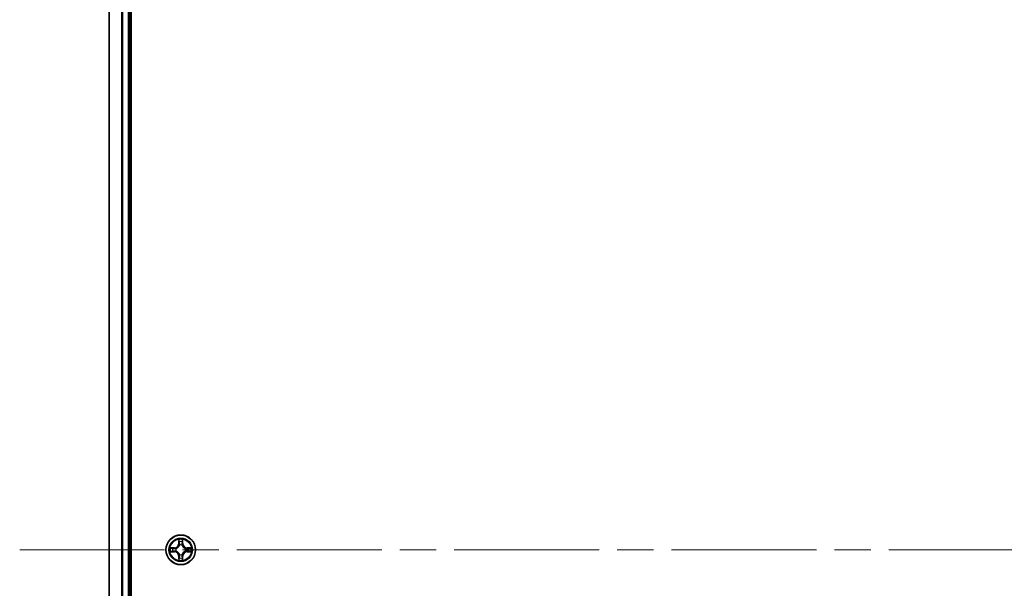
# Model space of a CAD drawing. Units: millimetres. Extents: x 72 to 9702, y 40 to 2007.
# Drawn here: x 3764 to 3957, y 917 to 1028 of the extents above; entities that cross this region are included whole.
import ezdxf

# ---------------------------------------------------------------- set-up
doc = ezdxf.new("R2010")
doc.units = ezdxf.units.MM
doc.header["$LTSCALE"] = 5
doc.linetypes.add('CHAIN', pattern=[0.3543, 0.2362, -0.0295, 0.0591, -0.0295])
doc.layers.add('Centerline (ISO)', color=131, linetype='Continuous', lineweight=18, true_color=0x80ffff)
doc.layers.add('Visible (ISO)', color=7, linetype='Continuous', lineweight=35)
doc.layers.add('Visible Narrow (ISO)', color=7, linetype='Continuous', lineweight=25)

msp = doc.modelspace()

# ---------------------------------------------------------------- linework, layer by layer
at = {"layer": 'Centerline (ISO)', "linetype": 'CHAIN', "ltscale": 23.990969}
msp.add_line((3763.9331, 924.7411), (4156.9331, 924.7411), dxfattribs=at)
at = {"layer": 'Visible (ISO)'}
for p, q in [((3785.7331, 729.7411), (3785.7331, 1119.7411)), ((3781.4331, 1114.7411), (3781.4331, 734.7411)), ((3785.4331, 734.7411), (3785.4331, 1114.7411))]:
    msp.add_line(p, q, dxfattribs=at)
msp.add_circle((3795.4331, 924.7411), 2.9, dxfattribs=at)
at = {"layer": 'Visible Narrow (ISO)'}
for p, q in [((3781.5026, 734.7411), (3781.5026, 1114.7411)), ((3783.8431, 1114.7411), (3783.8431, 734.7411)), ((3784.0736, 734.7411), (3784.0736, 1114.7411)), ((3785.1331, 1114.7411), (3785.1331, 734.7411)), ((3795.0427, 926.7638), (3795.029, 925.9843)), ((3795.0788, 925.9834), (3795.0874, 926.4734)), ((3795.7788, 926.4734), (3795.7873, 925.9834)), ((3795.8372, 925.9843), (3795.8235, 926.7638)), ((3794.1899, 925.1451), (3793.4104, 925.1315)), ((3793.4104, 924.3506), (3794.1899, 924.337)), ((3793.7007, 925.0867), (3794.1908, 925.0953)), ((3794.1908, 924.3868), (3793.7007, 924.3954)), ((3794.1908, 925.0953), (3794.1899, 925.1451)), ((3794.1908, 924.3868), (3794.1899, 924.337)), ((3794.1908, 925.0953), (3794.192, 925.0227)), ((3794.1908, 924.3868), (3794.192, 924.4594)), ((3794.4962, 924.9876), (3794.5168, 924.9822)), ((3794.5168, 924.5), (3794.4962, 924.4945)), ((3795.0788, 925.9834), (3795.029, 925.9843)), ((3795.0788, 925.9834), (3795.1515, 925.9821)), ((3795.192, 925.6573), (3795.1866, 925.678)), ((3795.6796, 925.678), (3795.6742, 925.6573)), ((3795.7873, 925.9834), (3795.7147, 925.9821)), ((3795.7873, 925.9834), (3795.8372, 925.9843)), ((3796.3494, 924.9822), (3796.37, 924.9876)), ((3796.37, 924.4945), (3796.3494, 924.5)), ((3796.6754, 925.0953), (3796.6742, 925.0227)), ((3796.6754, 924.3868), (3796.6742, 924.4594)), ((3796.6754, 925.0953), (3796.6763, 925.1451)), ((3796.6754, 925.0953), (3797.1655, 925.0867)), ((3797.1655, 924.3954), (3796.6754, 924.3868)), ((3796.6754, 924.3868), (3796.6763, 924.337)), ((3797.4558, 925.1315), (3796.6763, 925.1451)), ((3796.6763, 924.337), (3797.4558, 924.3506)), ((3795.0788, 923.4987), (3795.029, 923.4979)), ((3795.029, 923.4979), (3795.0427, 922.7183)), ((3795.0788, 923.4987), (3795.1515, 923.5)), ((3795.0874, 923.0087), (3795.0788, 923.4987)), ((3795.1866, 923.8041), (3795.192, 923.8248)), ((3795.6742, 923.8248), (3795.6796, 923.8041)), ((3795.7873, 923.4987), (3795.7147, 923.5)), ((3795.7873, 923.4987), (3795.7788, 923.0087)), ((3795.7873, 923.4987), (3795.8372, 923.4979)), ((3795.8235, 922.7183), (3795.8372, 923.4979))]:
    msp.add_line(p, q, dxfattribs=at)
for radius in [2.8677, 2.3092, 2.1415]:
    msp.add_circle((3795.4331, 924.7411), radius, dxfattribs=at)
for centre, radius, start, end in [((3795.4331, 924.7411), 2.0601, 79.074582, 100.925418), ((3795.4331, 924.7411), 1.6122, 79.692479, 100.307521), ((3795.4331, 924.7411), 2.0601, 169.074582, 190.925418), ((3795.4331, 924.7411), 1.6122, 169.692479, 190.307521), ((3794.175, 925.9992), 0.8542, 271, 359), ((3794.175, 923.4829), 0.8542, 1, 89), ((3794.175, 925.9992), 0.904, 271, 359), ((3794.175, 923.4829), 0.904, 1, 89), ((3795.4331, 924.7411), 0.9688, 165.258044, 194.741956), ((3795.4331, 924.7411), 0.9475, 165.258044, 194.741956), ((3795.4331, 924.7411), 0.9688, 75.258044, 104.741956), ((3795.4331, 924.7411), 0.9475, 75.258044, 104.741956), ((3796.6912, 925.9992), 0.904, 181, 269), ((3796.6912, 923.4829), 0.904, 91, 179), ((3796.6912, 925.9992), 0.8542, 181, 269), ((3796.6912, 923.4829), 0.8542, 91, 179), ((3795.4331, 924.7411), 0.9475, 345.258044, 14.741956), ((3795.4331, 924.7411), 0.9688, 345.258044, 14.741956), ((3795.4331, 924.7411), 1.6122, 349.692479, 10.307521), ((3795.4331, 924.7411), 2.0601, 349.074582, 10.925418), ((3795.4331, 924.7411), 2.0601, 259.074582, 280.925418), ((3795.4331, 924.7411), 1.6122, 259.692479, 280.307521), ((3795.4331, 924.7411), 0.9688, 255.258044, 284.741956), ((3795.4331, 924.7411), 0.9475, 255.258044, 284.741956)]:
    msp.add_arc(centre, radius, start, end, dxfattribs=at)
for centre, major_axis, ratio, start_param, end_param in [((3795.1372, 926.4726), (-0.05, -0.002), 0.54850665, 4.7835784, 6.17876057), ((3795.1526, 926.2831), (-0.0494, -0.008), 0.89574018, 4.73044269, 6.08586581), ((3795.7136, 926.2831), (0.0494, -0.008), 0.89574018, 0.19731949, 1.55274262), ((3795.729, 926.4726), (0.05, -0.002), 0.54850665, 0.10442473, 1.4996069), ((3793.7016, 925.0369), (0.002, 0.05), 0.54850665, 0.10442473, 1.4996069), ((3793.7016, 924.4452), (0.002, -0.05), 0.54850665, 4.7835784, 6.17876057), ((3793.891, 925.0215), (0.008, 0.0494), 0.89574018, 0.19731949, 1.55274262), ((3793.891, 924.4606), (0.008, -0.0494), 0.89574018, 4.73044269, 6.08586581), ((3794.1929, 924.9729), (0.008, 0.0494), 0.89572054, 0.1973017, 1.54834765), ((3794.1929, 924.5092), (0.008, -0.0494), 0.89572054, 4.73483766, 6.08588361), ((3794.5395, 924.9762), (-0.0091, 0.0492), 0.87684641, 0.18229136, 1.17990219), ((3794.5395, 924.5059), (-0.0091, -0.0492), 0.87684642, 5.10328313, 6.10089396), ((3794.5395, 924.9762), (-0.0149, 0.0477), 0.41070123, 0.09573579, 1.31868747), ((3794.5395, 924.5059), (-0.0149, -0.0477), 0.41070123, 4.96449783, 6.18744952), ((3795.198, 925.6346), (-0.0492, 0.0091), 0.87684642, 5.10328313, 6.10089396), ((3795.198, 925.6346), (-0.0477, 0.0149), 0.41070123, 4.96449783, 6.18744952), ((3795.2013, 925.9812), (-0.0494, -0.008), 0.89572054, 4.73483766, 6.08588361), ((3795.6649, 925.9812), (0.0494, -0.008), 0.89572054, 0.1973017, 1.54834765), ((3795.6682, 925.6346), (0.0477, 0.0149), 0.41070123, 0.09573579, 1.31868747), ((3795.6682, 925.6346), (0.0492, 0.0091), 0.87684641, 0.18229136, 1.17990219), ((3796.3267, 924.9762), (0.0091, 0.0492), 0.87684642, 5.10328313, 6.10089396), ((3796.3267, 924.9762), (0.0149, 0.0477), 0.41070123, 4.96449783, 6.18744952), ((3796.3267, 924.5059), (0.0149, -0.0477), 0.41070123, 0.09573579, 1.31868747), ((3796.3267, 924.5059), (0.0091, -0.0492), 0.87684641, 0.18229136, 1.17990219), ((3796.6733, 924.9729), (-0.008, 0.0494), 0.89572054, 4.73483766, 6.08588361), ((3796.6733, 924.5092), (-0.008, -0.0494), 0.89572054, 0.1973017, 1.54834765), ((3796.9752, 925.0215), (-0.008, 0.0494), 0.89574018, 4.73044269, 6.08586581), ((3796.9752, 924.4606), (-0.008, -0.0494), 0.89574018, 0.19731949, 1.55274262), ((3797.1646, 925.0369), (-0.002, 0.05), 0.54850665, 4.7835784, 6.17876057), ((3797.1646, 924.4452), (-0.002, -0.05), 0.54850665, 0.10442473, 1.4996069), ((3795.1372, 923.0095), (-0.05, 0.002), 0.54850665, 0.10442473, 1.4996069), ((3795.1526, 923.199), (-0.0494, 0.008), 0.89574018, 0.19731949, 1.55274262), ((3795.198, 923.8475), (-0.0492, -0.0091), 0.87684641, 0.18229136, 1.17990219), ((3795.198, 923.8475), (-0.0477, -0.0149), 0.41070123, 0.09573579, 1.31868747), ((3795.2013, 923.5009), (-0.0494, 0.008), 0.89572054, 0.1973017, 1.54834765), ((3795.6649, 923.5009), (0.0494, 0.008), 0.89572054, 4.73483766, 6.08588361), ((3795.6682, 923.8475), (0.0477, -0.0149), 0.41070123, 4.96449783, 6.18744952), ((3795.6682, 923.8475), (0.0492, -0.0091), 0.87684642, 5.10328313, 6.10089396), ((3795.7136, 923.199), (0.0494, 0.008), 0.89574018, 4.73044269, 6.08586581), ((3795.729, 923.0095), (0.05, 0.002), 0.54850665, 4.7835784, 6.17876057)]:
    msp.add_ellipse(centre, major_axis=major_axis, ratio=ratio, start_param=start_param, end_param=end_param, dxfattribs=at)
for points, knots in [([(3795.1326, 926.4998), (3795.1322, 926.5148), (3795.1301, 926.5303), (3795.1216, 926.5713), (3795.1134, 926.5969), (3795.0953, 926.6456), (3795.0856, 926.6686), (3795.0649, 926.7158), (3795.0537, 926.7399), (3795.0427, 926.7638)], [0, 0, 0, 0, 0.0059340385, 0.0059340385, 0.0154285, 0.0154285, 0.0237449879, 0.0237449879, 0.0323943032, 0.0323943032, 0.0323943032, 0.0323943032]), ([(3795.0427, 926.7638), (3795.0482, 926.7375), (3795.0538, 926.7109), (3795.0641, 926.659), (3795.069, 926.6337), (3795.0779, 926.5801), (3795.082, 926.5519), (3795.0862, 926.507), (3795.0872, 926.49), (3795.0874, 926.4734)], [-0.0323943032, -0.0323943032, -0.0323943032, -0.0323943032, -0.0237449879, -0.0237449879, -0.0154285, -0.0154285, -0.0059340385, -0.0059340385, 0, 0, 0, 0]), ([(3795.0874, 926.4734), (3795.089, 926.4331), (3795.0912, 926.3962), (3795.0964, 926.3323), (3795.0994, 926.3052), (3795.1028, 926.284)], [0, 0, 0, 0, 0.014491423, 0.014491423, 0.0289828459, 0.0289828459, 0.0289828459, 0.0289828459]), ([(3795.1028, 926.284), (3795.1109, 926.2337), (3795.1191, 926.1834), (3795.1353, 926.0828), (3795.1434, 926.0324), (3795.1515, 925.9821)], [0, 0, 0, 0, 0.0343899271, 0.0343899271, 0.0687798542, 0.0687798542, 0.0687798542, 0.0687798542]), ([(3795.1446, 926.3272), (3795.1416, 926.3465), (3795.139, 926.3712), (3795.135, 926.4294), (3795.1335, 926.463), (3795.1326, 926.4998)], [-0.0289828459, -0.0289828459, -0.0289828459, -0.0289828459, -0.014491423, -0.014491423, 0, 0, 0, 0]), ([(3795.1931, 926.0253), (3795.185, 926.0756), (3795.1769, 926.1259), (3795.1608, 926.2266), (3795.1527, 926.2769), (3795.1446, 926.3272)], [-0.0687798542, -0.0687798542, -0.0687798542, -0.0687798542, -0.0343899271, -0.0343899271, 0, 0, 0, 0]), ([(3795.7216, 926.3272), (3795.7135, 926.2769), (3795.7054, 926.2266), (3795.6893, 926.1259), (3795.6812, 926.0756), (3795.6731, 926.0253)], [-0.0687798542, -0.0687798542, -0.0687798542, -0.0687798542, -0.0343899271, -0.0343899271, 0, 0, 0, 0]), ([(3795.7147, 925.9821), (3795.7228, 926.0324), (3795.7309, 926.0828), (3795.7471, 926.1834), (3795.7552, 926.2337), (3795.7634, 926.284)], [0, 0, 0, 0, 0.0343899271, 0.0343899271, 0.0687798542, 0.0687798542, 0.0687798542, 0.0687798542]), ([(3795.7336, 926.4998), (3795.7327, 926.4632), (3795.7313, 926.4298), (3795.7272, 926.3715), (3795.7246, 926.3466), (3795.7216, 926.3272)], [-0.0289828459, -0.0289828459, -0.0289828459, -0.0289828459, -0.0145850634, -0.0145850634, 0, 0, 0, 0]), ([(3795.8235, 926.7638), (3795.8101, 926.7346), (3795.7965, 926.7052), (3795.7679, 926.6387), (3795.7535, 926.6019), (3795.7381, 926.5433), (3795.7342, 926.5211), (3795.7336, 926.4998)], [-0.0003383294, -0.0003383294, -0.0003383294, -0.0003383294, 0.0102009359, 0.0102009359, 0.0236501899, 0.0236501899, 0.0320559737, 0.0320559737, 0.0320559737, 0.0320559737]), ([(3795.7634, 926.284), (3795.7668, 926.3054), (3795.7699, 926.3327), (3795.7751, 926.3967), (3795.7772, 926.4333), (3795.7788, 926.4734)], [0, 0, 0, 0, 0.0145850634, 0.0145850634, 0.0289828459, 0.0289828459, 0.0289828459, 0.0289828459]), ([(3795.7788, 926.4734), (3795.7791, 926.4968), (3795.781, 926.5212), (3795.7886, 926.5857), (3795.7957, 926.6261), (3795.81, 926.6993), (3795.8168, 926.7317), (3795.8235, 926.7638)], [-0.0320559737, -0.0320559737, -0.0320559737, -0.0320559737, -0.0236501899, -0.0236501899, -0.0102009359, -0.0102009359, 0.0003383294, 0.0003383294, 0.0003383294, 0.0003383294]), ([(3793.7007, 925.0867), (3793.6773, 925.087), (3793.6529, 925.089), (3793.5885, 925.0966), (3793.5481, 925.1037), (3793.4748, 925.1179), (3793.4424, 925.1247), (3793.4104, 925.1315)], [-0.0320559737, -0.0320559737, -0.0320559737, -0.0320559737, -0.0236501899, -0.0236501899, -0.0102009359, -0.0102009359, 0.0003383294, 0.0003383294, 0.0003383294, 0.0003383294]), ([(3793.4104, 925.1315), (3793.4395, 925.118), (3793.4689, 925.1044), (3793.5355, 925.0758), (3793.5722, 925.0615), (3793.6308, 925.0461), (3793.6531, 925.0421), (3793.6744, 925.0416)], [-0.0003383294, -0.0003383294, -0.0003383294, -0.0003383294, 0.0102009359, 0.0102009359, 0.0236501899, 0.0236501899, 0.0320559737, 0.0320559737, 0.0320559737, 0.0320559737]), ([(3793.6744, 924.4405), (3793.6593, 924.4401), (3793.6438, 924.438), (3793.6029, 924.4295), (3793.5773, 924.4214), (3793.5286, 924.4033), (3793.5056, 924.3936), (3793.4584, 924.3728), (3793.4343, 924.3617), (3793.4104, 924.3506)], [0, 0, 0, 0, 0.0059340385, 0.0059340385, 0.0154285, 0.0154285, 0.0237449879, 0.0237449879, 0.0323943032, 0.0323943032, 0.0323943032, 0.0323943032]), ([(3793.4104, 924.3506), (3793.4367, 924.3561), (3793.4632, 924.3617), (3793.5151, 924.3721), (3793.5405, 924.3769), (3793.594, 924.3859), (3793.6222, 924.3899), (3793.6672, 924.3941), (3793.6842, 924.3952), (3793.7007, 924.3954)], [-0.0323943032, -0.0323943032, -0.0323943032, -0.0323943032, -0.0237449879, -0.0237449879, -0.0154285, -0.0154285, -0.0059340385, -0.0059340385, 0, 0, 0, 0]), ([(3793.6744, 925.0416), (3793.7109, 925.0407), (3793.7443, 925.0392), (3793.8027, 925.0352), (3793.8275, 925.0326), (3793.8469, 925.0295)], [-0.0289828459, -0.0289828459, -0.0289828459, -0.0289828459, -0.0145850634, -0.0145850634, 0, 0, 0, 0]), ([(3793.8469, 924.4526), (3793.8277, 924.4495), (3793.803, 924.447), (3793.7447, 924.4429), (3793.7112, 924.4414), (3793.6744, 924.4405)], [-0.0289828459, -0.0289828459, -0.0289828459, -0.0289828459, -0.014491423, -0.014491423, 0, 0, 0, 0]), ([(3793.8901, 925.0713), (3793.8688, 925.0747), (3793.8415, 925.0778), (3793.7774, 925.083), (3793.7408, 925.0851), (3793.7007, 925.0867)], [0, 0, 0, 0, 0.0145850634, 0.0145850634, 0.0289828459, 0.0289828459, 0.0289828459, 0.0289828459]), ([(3793.7007, 924.3954), (3793.7411, 924.397), (3793.7779, 924.3991), (3793.8418, 924.4043), (3793.8689, 924.4074), (3793.8901, 924.4108)], [0, 0, 0, 0, 0.014491423, 0.014491423, 0.0289828459, 0.0289828459, 0.0289828459, 0.0289828459]), ([(3793.8469, 925.0295), (3793.8973, 925.0214), (3793.9476, 925.0134), (3794.0482, 924.9972), (3794.0986, 924.9892), (3794.1489, 924.9811)], [-0.0687798542, -0.0687798542, -0.0687798542, -0.0687798542, -0.0343899271, -0.0343899271, 0, 0, 0, 0]), ([(3794.1489, 924.501), (3794.0986, 924.4929), (3794.0482, 924.4849), (3793.9476, 924.4687), (3793.8973, 924.4607), (3793.8469, 924.4526)], [-0.0687798542, -0.0687798542, -0.0687798542, -0.0687798542, -0.0343899271, -0.0343899271, 0, 0, 0, 0]), ([(3794.192, 925.0227), (3794.1417, 925.0308), (3794.0914, 925.0389), (3793.9908, 925.0551), (3793.9405, 925.0632), (3793.8901, 925.0713)], [0, 0, 0, 0, 0.0343899271, 0.0343899271, 0.0687798542, 0.0687798542, 0.0687798542, 0.0687798542]), ([(3793.8901, 924.4108), (3793.9405, 924.4189), (3793.9908, 924.427), (3794.0914, 924.4432), (3794.1417, 924.4513), (3794.192, 924.4594)], [0, 0, 0, 0, 0.0343899271, 0.0343899271, 0.0687798542, 0.0687798542, 0.0687798542, 0.0687798542]), ([(3794.1489, 924.9811), (3794.2208, 924.9696), (3794.2939, 924.9657), (3794.4106, 924.9733), (3794.4529, 924.9788), (3794.4962, 924.9876)], [-0.0982412545, -0.0982412545, -0.0982412545, -0.0982412545, -0.0491206273, -0.0491206273, -0.0217758941, -0.0217758941, -0.0217758941, -0.0217758941]), ([(3794.4962, 924.4945), (3794.4529, 924.5033), (3794.4106, 924.5088), (3794.2939, 924.5164), (3794.2208, 924.5125), (3794.1489, 924.501)], [-0.0764653604, -0.0764653604, -0.0764653604, -0.0764653604, -0.0491206273, -0.0491206273, 0, 0, 0, 0]), ([(3794.5228, 925.0231), (3794.4816, 925.0158), (3794.4413, 925.0116), (3794.3301, 925.0065), (3794.2604, 925.011), (3794.192, 925.0227)], [0.0217758941, 0.0217758941, 0.0217758941, 0.0217758941, 0.0491206273, 0.0491206273, 0.0982412545, 0.0982412545, 0.0982412545, 0.0982412545]), ([(3794.192, 924.4594), (3794.2604, 924.4711), (3794.3301, 924.4757), (3794.4413, 924.4705), (3794.4816, 924.4663), (3794.5228, 924.459)], [0, 0, 0, 0, 0.0491206273, 0.0491206273, 0.0764653604, 0.0764653604, 0.0764653604, 0.0764653604]), ([(3794.5168, 924.9822), (3794.5327, 924.9873), (3794.5485, 924.9929), (3794.6446, 925.0294), (3794.7237, 925.0711), (3794.8463, 925.159), (3794.892, 925.1976), (3794.9343, 925.2399), (3794.9765, 925.2822), (3795.0152, 925.3278), (3795.103, 925.4505), (3795.1447, 925.5296), (3795.1812, 925.6256), (3795.1868, 925.6415), (3795.192, 925.6573)], [-0.174866013, -0.174866013, -0.174866013, -0.174866013, -0.16940495, -0.16940495, -0.141674077, -0.141674077, -0.124342281, -0.124342281, -0.124342281, -0.107010485, -0.107010485, -0.079279611, -0.079279611, -0.073818549, -0.073818549, -0.073818549, -0.073818549]), ([(3795.192, 923.8248), (3795.1868, 923.8406), (3795.1812, 923.8565), (3795.1447, 923.9525), (3795.103, 924.0316), (3795.0152, 924.1543), (3794.9765, 924.2), (3794.9343, 924.2422), (3794.892, 924.2845), (3794.8463, 924.3231), (3794.7237, 924.411), (3794.6446, 924.4527), (3794.5485, 924.4892), (3794.5327, 924.4948), (3794.5168, 924.5)], [-0.174866013, -0.174866013, -0.174866013, -0.174866013, -0.16940495, -0.16940495, -0.141674077, -0.141674077, -0.124342281, -0.124342281, -0.124342281, -0.107010485, -0.107010485, -0.079279611, -0.079279611, -0.073818549, -0.073818549, -0.073818549, -0.073818549]), ([(3795.151, 925.6514), (3795.1464, 925.6362), (3795.1413, 925.6212), (3795.1081, 925.5299), (3795.0702, 925.455), (3794.99, 925.34), (3794.9546, 925.2975), (3794.9156, 925.2585), (3794.8766, 925.2195), (3794.8342, 925.1841), (3794.7192, 925.104), (3794.6442, 925.0661), (3794.553, 925.0329), (3794.5379, 925.0278), (3794.5228, 925.0231)], [0.073818549, 0.073818549, 0.073818549, 0.073818549, 0.079279611, 0.079279611, 0.107010485, 0.107010485, 0.124342281, 0.124342281, 0.124342281, 0.141674077, 0.141674077, 0.16940495, 0.16940495, 0.174866013, 0.174866013, 0.174866013, 0.174866013]), ([(3794.5228, 924.459), (3794.5379, 924.4543), (3794.553, 924.4492), (3794.6442, 924.416), (3794.7192, 924.3781), (3794.8342, 924.298), (3794.8766, 924.2626), (3794.9156, 924.2236), (3794.9546, 924.1846), (3794.99, 924.1421), (3795.0702, 924.0271), (3795.1081, 923.9522), (3795.1413, 923.8609), (3795.1464, 923.8459), (3795.151, 923.8307)], [0.073818549, 0.073818549, 0.073818549, 0.073818549, 0.079279611, 0.079279611, 0.107010485, 0.107010485, 0.124342281, 0.124342281, 0.124342281, 0.141674077, 0.141674077, 0.16940495, 0.16940495, 0.174866013, 0.174866013, 0.174866013, 0.174866013]), ([(3795.1515, 925.9821), (3795.1631, 925.9137), (3795.1677, 925.844), (3795.1626, 925.7329), (3795.1583, 925.6926), (3795.151, 925.6514)], [0, 0, 0, 0, 0.0491206273, 0.0491206273, 0.0764653604, 0.0764653604, 0.0764653604, 0.0764653604]), ([(3795.1866, 925.678), (3795.1954, 925.7213), (3795.2008, 925.7636), (3795.2084, 925.8802), (3795.2046, 925.9534), (3795.1931, 926.0253)], [-0.0764653604, -0.0764653604, -0.0764653604, -0.0764653604, -0.0491206273, -0.0491206273, 0, 0, 0, 0]), ([(3795.6731, 926.0253), (3795.6616, 925.9534), (3795.6578, 925.8802), (3795.6654, 925.7636), (3795.6708, 925.7213), (3795.6796, 925.678)], [-0.0982412545, -0.0982412545, -0.0982412545, -0.0982412545, -0.0491206273, -0.0491206273, -0.0217758941, -0.0217758941, -0.0217758941, -0.0217758941]), ([(3795.6742, 925.6573), (3795.6794, 925.6415), (3795.6849, 925.6256), (3795.7215, 925.5296), (3795.7632, 925.4505), (3795.851, 925.3278), (3795.8897, 925.2822), (3795.9319, 925.2399), (3795.9742, 925.1976), (3796.0199, 925.159), (3796.1425, 925.0711), (3796.2216, 925.0294), (3796.3176, 924.9929), (3796.3335, 924.9873), (3796.3494, 924.9822)], [-0.174866013, -0.174866013, -0.174866013, -0.174866013, -0.16940495, -0.16940495, -0.141674077, -0.141674077, -0.124342281, -0.124342281, -0.124342281, -0.107010485, -0.107010485, -0.079279611, -0.079279611, -0.073818549, -0.073818549, -0.073818549, -0.073818549]), ([(3796.3494, 924.5), (3796.3335, 924.4948), (3796.3176, 924.4892), (3796.2216, 924.4527), (3796.1425, 924.411), (3796.0199, 924.3231), (3795.9742, 924.2845), (3795.9319, 924.2422), (3795.8897, 924.2), (3795.851, 924.1543), (3795.7632, 924.0316), (3795.7215, 923.9525), (3795.6849, 923.8565), (3795.6794, 923.8406), (3795.6742, 923.8248)], [-0.174866013, -0.174866013, -0.174866013, -0.174866013, -0.16940495, -0.16940495, -0.141674077, -0.141674077, -0.124342281, -0.124342281, -0.124342281, -0.107010485, -0.107010485, -0.079279611, -0.079279611, -0.073818549, -0.073818549, -0.073818549, -0.073818549]), ([(3795.7151, 925.6514), (3795.7079, 925.6926), (3795.7036, 925.7329), (3795.6985, 925.844), (3795.7031, 925.9137), (3795.7147, 925.9821)], [0.0217758941, 0.0217758941, 0.0217758941, 0.0217758941, 0.0491206273, 0.0491206273, 0.0982412545, 0.0982412545, 0.0982412545, 0.0982412545]), ([(3796.3434, 925.0231), (3796.3283, 925.0278), (3796.3132, 925.0329), (3796.222, 925.0661), (3796.147, 925.104), (3796.032, 925.1841), (3795.9896, 925.2195), (3795.9506, 925.2585), (3795.9116, 925.2975), (3795.8762, 925.34), (3795.796, 925.455), (3795.7581, 925.5299), (3795.7249, 925.6212), (3795.7198, 925.6362), (3795.7151, 925.6514)], [0.073818549, 0.073818549, 0.073818549, 0.073818549, 0.079279611, 0.079279611, 0.107010485, 0.107010485, 0.124342281, 0.124342281, 0.124342281, 0.141674077, 0.141674077, 0.16940495, 0.16940495, 0.174866013, 0.174866013, 0.174866013, 0.174866013]), ([(3795.7151, 923.8307), (3795.7198, 923.8459), (3795.7249, 923.8609), (3795.7581, 923.9522), (3795.796, 924.0271), (3795.8762, 924.1421), (3795.9116, 924.1846), (3795.9506, 924.2236), (3795.9896, 924.2626), (3796.032, 924.298), (3796.147, 924.3781), (3796.222, 924.416), (3796.3132, 924.4492), (3796.3283, 924.4543), (3796.3434, 924.459)], [0.073818549, 0.073818549, 0.073818549, 0.073818549, 0.079279611, 0.079279611, 0.107010485, 0.107010485, 0.124342281, 0.124342281, 0.124342281, 0.141674077, 0.141674077, 0.16940495, 0.16940495, 0.174866013, 0.174866013, 0.174866013, 0.174866013]), ([(3796.6742, 925.0227), (3796.6058, 925.011), (3796.5361, 925.0065), (3796.4249, 925.0116), (3796.3846, 925.0158), (3796.3434, 925.0231)], [0, 0, 0, 0, 0.0491206273, 0.0491206273, 0.0764653604, 0.0764653604, 0.0764653604, 0.0764653604]), ([(3796.3434, 924.459), (3796.3846, 924.4663), (3796.4249, 924.4705), (3796.5361, 924.4757), (3796.6058, 924.4711), (3796.6742, 924.4594)], [0.0217758941, 0.0217758941, 0.0217758941, 0.0217758941, 0.0491206273, 0.0491206273, 0.0982412545, 0.0982412545, 0.0982412545, 0.0982412545]), ([(3796.37, 924.9876), (3796.4133, 924.9788), (3796.4556, 924.9733), (3796.5723, 924.9657), (3796.6454, 924.9696), (3796.7173, 924.9811)], [-0.0764653604, -0.0764653604, -0.0764653604, -0.0764653604, -0.0491206273, -0.0491206273, 0, 0, 0, 0]), ([(3796.7173, 924.501), (3796.6454, 924.5125), (3796.5723, 924.5164), (3796.4556, 924.5088), (3796.4133, 924.5033), (3796.37, 924.4945)], [-0.0982412545, -0.0982412545, -0.0982412545, -0.0982412545, -0.0491206273, -0.0491206273, -0.0217758941, -0.0217758941, -0.0217758941, -0.0217758941]), ([(3796.9761, 925.0713), (3796.9257, 925.0632), (3796.8754, 925.0551), (3796.7748, 925.0389), (3796.7245, 925.0308), (3796.6742, 925.0227)], [0, 0, 0, 0, 0.0343899271, 0.0343899271, 0.0687798542, 0.0687798542, 0.0687798542, 0.0687798542]), ([(3796.6742, 924.4594), (3796.7245, 924.4513), (3796.7748, 924.4432), (3796.8754, 924.427), (3796.9257, 924.4189), (3796.9761, 924.4108)], [0, 0, 0, 0, 0.0343899271, 0.0343899271, 0.0687798542, 0.0687798542, 0.0687798542, 0.0687798542]), ([(3796.7173, 924.9811), (3796.7676, 924.9892), (3796.818, 924.9972), (3796.9186, 925.0134), (3796.9689, 925.0214), (3797.0193, 925.0295)], [-0.0687798542, -0.0687798542, -0.0687798542, -0.0687798542, -0.0343899271, -0.0343899271, 0, 0, 0, 0]), ([(3797.0193, 924.4526), (3796.9689, 924.4607), (3796.9186, 924.4687), (3796.818, 924.4849), (3796.7676, 924.4929), (3796.7173, 924.501)], [-0.0687798542, -0.0687798542, -0.0687798542, -0.0687798542, -0.0343899271, -0.0343899271, 0, 0, 0, 0]), ([(3797.1655, 925.0867), (3797.1251, 925.0851), (3797.0883, 925.083), (3797.0244, 925.0778), (3796.9973, 925.0747), (3796.9761, 925.0713)], [0, 0, 0, 0, 0.014491423, 0.014491423, 0.0289828459, 0.0289828459, 0.0289828459, 0.0289828459]), ([(3796.9761, 924.4108), (3796.9974, 924.4074), (3797.0247, 924.4043), (3797.0888, 924.3991), (3797.1254, 924.397), (3797.1655, 924.3954)], [0, 0, 0, 0, 0.0145850634, 0.0145850634, 0.0289828459, 0.0289828459, 0.0289828459, 0.0289828459]), ([(3797.0193, 925.0295), (3797.0385, 925.0326), (3797.0632, 925.0351), (3797.1215, 925.0392), (3797.155, 925.0407), (3797.1918, 925.0416)], [-0.0289828459, -0.0289828459, -0.0289828459, -0.0289828459, -0.014491423, -0.014491423, 0, 0, 0, 0]), ([(3797.1918, 924.4405), (3797.1553, 924.4414), (3797.1219, 924.4429), (3797.0635, 924.4469), (3797.0387, 924.4495), (3797.0193, 924.4526)], [-0.0289828459, -0.0289828459, -0.0289828459, -0.0289828459, -0.0145850634, -0.0145850634, 0, 0, 0, 0]), ([(3797.4558, 925.1315), (3797.4295, 925.126), (3797.403, 925.1204), (3797.3511, 925.11), (3797.3257, 925.1052), (3797.2722, 925.0962), (3797.244, 925.0922), (3797.199, 925.088), (3797.182, 925.0869), (3797.1655, 925.0867)], [-0.0323943032, -0.0323943032, -0.0323943032, -0.0323943032, -0.0237449879, -0.0237449879, -0.0154285, -0.0154285, -0.0059340385, -0.0059340385, 0, 0, 0, 0]), ([(3797.1655, 924.3954), (3797.1889, 924.3951), (3797.2133, 924.3931), (3797.2777, 924.3855), (3797.3181, 924.3784), (3797.3914, 924.3642), (3797.4238, 924.3574), (3797.4558, 924.3506)], [-0.0320559737, -0.0320559737, -0.0320559737, -0.0320559737, -0.0236501899, -0.0236501899, -0.0102009359, -0.0102009359, 0.0003383294, 0.0003383294, 0.0003383294, 0.0003383294]), ([(3797.1918, 925.0416), (3797.2069, 925.042), (3797.2224, 925.0441), (3797.2633, 925.0526), (3797.2889, 925.0607), (3797.3376, 925.0788), (3797.3606, 925.0885), (3797.4078, 925.1093), (3797.4319, 925.1204), (3797.4558, 925.1315)], [0, 0, 0, 0, 0.0059340385, 0.0059340385, 0.0154285, 0.0154285, 0.0237449879, 0.0237449879, 0.0323943032, 0.0323943032, 0.0323943032, 0.0323943032]), ([(3797.4558, 924.3506), (3797.4267, 924.3641), (3797.3973, 924.3777), (3797.3307, 924.4063), (3797.294, 924.4206), (3797.2354, 924.436), (3797.2131, 924.44), (3797.1918, 924.4405)], [-0.0003383294, -0.0003383294, -0.0003383294, -0.0003383294, 0.0102009359, 0.0102009359, 0.0236501899, 0.0236501899, 0.0320559737, 0.0320559737, 0.0320559737, 0.0320559737]), ([(3795.0874, 923.0087), (3795.0871, 922.9853), (3795.0852, 922.9609), (3795.0776, 922.8964), (3795.0705, 922.856), (3795.0562, 922.7828), (3795.0494, 922.7504), (3795.0427, 922.7183)], [-0.0320559737, -0.0320559737, -0.0320559737, -0.0320559737, -0.0236501899, -0.0236501899, -0.0102009359, -0.0102009359, 0.0003383294, 0.0003383294, 0.0003383294, 0.0003383294]), ([(3795.0427, 922.7183), (3795.0561, 922.7475), (3795.0697, 922.7769), (3795.0983, 922.8434), (3795.1127, 922.8802), (3795.1281, 922.9388), (3795.132, 922.961), (3795.1326, 922.9823)], [-0.0003383294, -0.0003383294, -0.0003383294, -0.0003383294, 0.0102009359, 0.0102009359, 0.0236501899, 0.0236501899, 0.0320559737, 0.0320559737, 0.0320559737, 0.0320559737]), ([(3795.1028, 923.1981), (3795.0994, 923.1768), (3795.0963, 923.1494), (3795.0911, 923.0854), (3795.089, 923.0488), (3795.0874, 923.0087)], [0, 0, 0, 0, 0.0145850634, 0.0145850634, 0.0289828459, 0.0289828459, 0.0289828459, 0.0289828459]), ([(3795.1515, 923.5), (3795.1434, 923.4497), (3795.1353, 923.3994), (3795.1191, 923.2987), (3795.1109, 923.2484), (3795.1028, 923.1981)], [0, 0, 0, 0, 0.0343899271, 0.0343899271, 0.0687798542, 0.0687798542, 0.0687798542, 0.0687798542]), ([(3795.1326, 922.9823), (3795.1335, 923.0189), (3795.1349, 923.0523), (3795.139, 923.1106), (3795.1416, 923.1355), (3795.1446, 923.1549)], [-0.0289828459, -0.0289828459, -0.0289828459, -0.0289828459, -0.0145850634, -0.0145850634, 0, 0, 0, 0]), ([(3795.1446, 923.1549), (3795.1527, 923.2052), (3795.1608, 923.2555), (3795.1769, 923.3562), (3795.185, 923.4065), (3795.1931, 923.4568)], [-0.0687798542, -0.0687798542, -0.0687798542, -0.0687798542, -0.0343899271, -0.0343899271, 0, 0, 0, 0]), ([(3795.151, 923.8307), (3795.1583, 923.7895), (3795.1626, 923.7492), (3795.1677, 923.6381), (3795.1631, 923.5684), (3795.1515, 923.5)], [0.0217758941, 0.0217758941, 0.0217758941, 0.0217758941, 0.0491206273, 0.0491206273, 0.0982412545, 0.0982412545, 0.0982412545, 0.0982412545]), ([(3795.1931, 923.4568), (3795.2046, 923.5287), (3795.2084, 923.6019), (3795.2008, 923.7185), (3795.1954, 923.7608), (3795.1866, 923.8041)], [-0.0982412545, -0.0982412545, -0.0982412545, -0.0982412545, -0.0491206273, -0.0491206273, -0.0217758941, -0.0217758941, -0.0217758941, -0.0217758941]), ([(3795.6796, 923.8041), (3795.6708, 923.7608), (3795.6654, 923.7185), (3795.6578, 923.6019), (3795.6616, 923.5287), (3795.6731, 923.4568)], [-0.0764653604, -0.0764653604, -0.0764653604, -0.0764653604, -0.0491206273, -0.0491206273, 0, 0, 0, 0]), ([(3795.6731, 923.4568), (3795.6812, 923.4065), (3795.6893, 923.3562), (3795.7054, 923.2555), (3795.7135, 923.2052), (3795.7216, 923.1549)], [-0.0687798542, -0.0687798542, -0.0687798542, -0.0687798542, -0.0343899271, -0.0343899271, 0, 0, 0, 0]), ([(3795.7147, 923.5), (3795.7031, 923.5684), (3795.6985, 923.6381), (3795.7036, 923.7492), (3795.7079, 923.7895), (3795.7151, 923.8307)], [0, 0, 0, 0, 0.0491206273, 0.0491206273, 0.0764653604, 0.0764653604, 0.0764653604, 0.0764653604]), ([(3795.7634, 923.1981), (3795.7552, 923.2484), (3795.7471, 923.2987), (3795.7309, 923.3994), (3795.7228, 923.4497), (3795.7147, 923.5)], [0, 0, 0, 0, 0.0343899271, 0.0343899271, 0.0687798542, 0.0687798542, 0.0687798542, 0.0687798542]), ([(3795.7216, 923.1549), (3795.7246, 923.1356), (3795.7272, 923.1109), (3795.7312, 923.0527), (3795.7327, 923.0191), (3795.7336, 922.9823)], [-0.0289828459, -0.0289828459, -0.0289828459, -0.0289828459, -0.014491423, -0.014491423, 0, 0, 0, 0]), ([(3795.7336, 922.9823), (3795.734, 922.9673), (3795.7361, 922.9518), (3795.7446, 922.9108), (3795.7528, 922.8852), (3795.7709, 922.8365), (3795.7806, 922.8135), (3795.8013, 922.7663), (3795.8125, 922.7422), (3795.8235, 922.7183)], [0, 0, 0, 0, 0.0059340385, 0.0059340385, 0.0154285, 0.0154285, 0.0237449879, 0.0237449879, 0.0323943032, 0.0323943032, 0.0323943032, 0.0323943032]), ([(3795.7788, 923.0087), (3795.7772, 923.049), (3795.775, 923.0859), (3795.7698, 923.1498), (3795.7668, 923.1769), (3795.7634, 923.1981)], [0, 0, 0, 0, 0.014491423, 0.014491423, 0.0289828459, 0.0289828459, 0.0289828459, 0.0289828459]), ([(3795.8235, 922.7183), (3795.818, 922.7446), (3795.8124, 922.7712), (3795.8021, 922.8231), (3795.7972, 922.8484), (3795.7883, 922.902), (3795.7842, 922.9302), (3795.78, 922.9751), (3795.779, 922.9921), (3795.7788, 923.0087)], [-0.0323943032, -0.0323943032, -0.0323943032, -0.0323943032, -0.0237449879, -0.0237449879, -0.0154285, -0.0154285, -0.0059340385, -0.0059340385, 0, 0, 0, 0])]:
    msp.add_open_spline(points, degree=3, knots=knots, dxfattribs=at)

doc.saveas('drawing.dxf')
